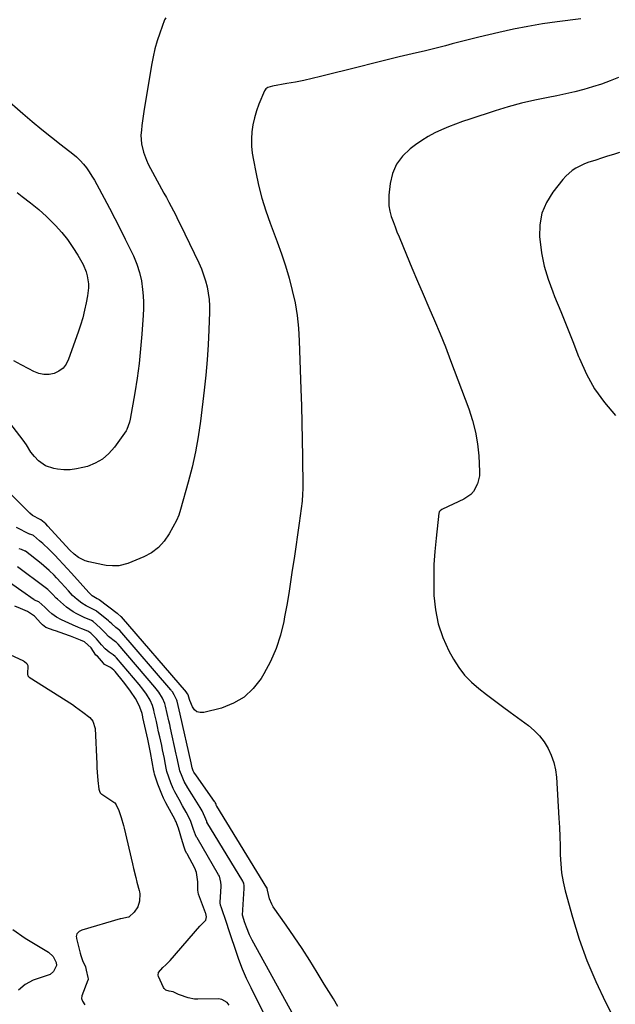
# Model space of a CAD drawing. Units: inches. Extents: x 1846930 to 1852195, y 384162 to 389456.
# Drawn here: x 1848177 to 1848488, y 387959 to 388473 of the extents above; entities that cross this region are included whole.
import ezdxf

# ---------------------------------------------------------------- set-up
doc = ezdxf.new("R2010")
doc.units = ezdxf.units.IN
doc.header["$MEASUREMENT"] = 0
doc.layers.add('7', color=7, linetype='Continuous')
doc.layers.add('8', color=7, linetype='Continuous')

msp = doc.modelspace()

# ---------------------------------------------------------------- linework, layer by layer
at = {"layer": '7', "color": 18}
for points in [[(1848253.28, 388474.4, 1828), (1848252.6, 388473.27, 1828), (1848250.11, 388466.43, 1828), (1848248.74, 388462.31, 1828), (1848247.53, 388458.16, 1828), (1848246.56, 388453.94, 1828), (1848245.74, 388449.68, 1828), (1848241.82, 388425.44, 1828), (1848241.44, 388423, 1828), (1848240.76, 388418.12, 1828), (1848240.45, 388415.67, 1828), (1848240.26, 388413.02, 1828), (1848240.52, 388408.56, 1828), (1848241.51, 388404.18, 1828), (1848243.09, 388399.97, 1828), (1848244.08, 388397.94, 1828), (1848251.04, 388384.95, 1828), (1848252.27, 388382.65, 1828), (1848253.51, 388380.36, 1828), (1848254.75, 388378.06, 1828), (1848255.99, 388375.77, 1828), (1848257.22, 388373.47, 1828), (1848258.42, 388371.16, 1828), (1848259.59, 388368.83, 1828), (1848260.73, 388366.49, 1828), (1848270.46, 388346.2, 1828), (1848271.8, 388343.15, 1828), (1848273, 388340.05, 1828), (1848273.99, 388336.87, 1828), (1848274.84, 388333.65, 1828), (1848275.45, 388330.38, 1828), (1848275.89, 388327.09, 1828), (1848276.08, 388323.78, 1828), (1848276.1, 388320.45, 1828), (1848275.8, 388311.3, 1828), (1848275.44, 388303.4, 1828), (1848274.93, 388295.51, 1828), (1848274.21, 388287.63, 1828), (1848273.35, 388279.76, 1828), (1848271.35, 388263.45, 1828), (1848270.17, 388255.39, 1828), (1848268.74, 388247.38, 1828), (1848266.95, 388239.44, 1828), (1848264.9, 388231.55, 1828), (1848260.86, 388217.32, 1828), (1848260.01, 388214.38, 1828), (1848258.84, 388211.57, 1828), (1848255.05, 388204.55, 1828), (1848252.44, 388200.74, 1828), (1848249.43, 388197.4, 1828), (1848245.79, 388194.74, 1828), (1848241.73, 388192.55, 1828), (1848233.43, 388189.13, 1828), (1848228.63, 388187.91, 1828), (1848225.31, 388187.81, 1828), (1848221.99, 388188.11, 1828), (1848220.34, 388188.39, 1828), (1848213.06, 388189.87, 1828), (1848211.15, 388190.42, 1828), (1848207.65, 388192.16, 1828), (1848205.35, 388193.96, 1828), (1848203.07, 388196.07, 1828), (1848200.93, 388198.3, 1828), (1848191.55, 388208.63, 1828), (1848190.46, 388209.78, 1828), (1848187.96, 388211.98, 1828), (1848187.6, 388212.09, 1828), (1848183.6, 388214.23, 1828), (1848182.23, 388215.37, 1828), (1848172.71, 388224.84, 1828)], [(1848470.14, 388473.78, 1826), (1848457.87, 388472.25, 1826), (1848450.17, 388471.16, 1826), (1848442.5, 388469.91, 1826), (1848434.88, 388468.41, 1826), (1848427.28, 388466.74, 1826), (1848416.91, 388464.28, 1826), (1848413.4, 388463.43, 1826), (1848409.89, 388462.55, 1826), (1848406.4, 388461.64, 1826), (1848402.91, 388460.71, 1826), (1848399.42, 388459.78, 1826), (1848395.93, 388458.87, 1826), (1848392.43, 388458.01, 1826), (1848388.92, 388457.16, 1826), (1848382.08, 388455.56, 1826), (1848375.15, 388453.92, 1826), (1848368.23, 388452.25, 1826), (1848361.31, 388450.54, 1826), (1848354.4, 388448.82, 1826), (1848334.06, 388443.67, 1826), (1848329.71, 388442.63, 1826), (1848325.34, 388441.65, 1826), (1848320.95, 388440.78, 1826), (1848316.55, 388439.97, 1826), (1848309.03, 388438.69, 1826), (1848306.51, 388437.92, 1826), (1848305.49, 388437.19, 1826), (1848305.11, 388436.7, 1826), (1848304.79, 388436.14, 1826), (1848301.89, 388429.22, 1826), (1848300.6, 388425.71, 1826), (1848299.53, 388422.15, 1826), (1848298.79, 388418.51, 1826), (1848298.27, 388414.81, 1826), (1848298.08, 388411.08, 1826), (1848298.1, 388407.36, 1826), (1848298.44, 388403.65, 1826), (1848298.99, 388399.96, 1826), (1848300.22, 388393.65, 1826), (1848301.73, 388386.86, 1826), (1848303.45, 388380.14, 1826), (1848305.52, 388373.5, 1826), (1848307.8, 388366.94, 1826), (1848311.45, 388357.26, 1826), (1848313.69, 388350.98, 1826), (1848315.78, 388344.65, 1826), (1848317.65, 388338.25, 1826), (1848319.36, 388331.81, 1826), (1848320.76, 388325.3, 1826), (1848321.88, 388318.75, 1826), (1848322.58, 388312.14, 1826), (1848323.02, 388305.5, 1826), (1848323.89, 388280.29, 1826), (1848324.16, 388271.44, 1826), (1848324.4, 388262.59, 1826), (1848324.58, 388253.74, 1826), (1848324.72, 388244.89, 1826), (1848324.92, 388229.05, 1826), (1848324.76, 388224.38, 1826), (1848324.58, 388222.52, 1826), (1848324.46, 388221.59, 1826), (1848322.85, 388210.15, 1826), (1848321.99, 388204.02, 1826), (1848321.12, 388197.88, 1826), (1848320.24, 388191.75, 1826), (1848319.36, 388185.62, 1826), (1848318.43, 388179.49, 1826), (1848317.46, 388173.38, 1826), (1848316.41, 388167.27, 1826), (1848315.3, 388161.18, 1826), (1848314.84, 388158.73, 1826), (1848313.1, 388151.57, 1826), (1848310.86, 388144.58, 1826), (1848307.9, 388137.87, 1826), (1848304.46, 388131.35, 1826), (1848303.07, 388129.04, 1826), (1848298.96, 388123.73, 1826), (1848294.23, 388119.24, 1826), (1848288.58, 388115.98, 1826), (1848282.32, 388113.53, 1826), (1848273.02, 388111.14, 1826), (1848271.15, 388111.11, 1826), (1848269.5, 388111.52, 1826), (1848268.19, 388112.61, 1826), (1848267.11, 388114.13, 1826), (1848265.75, 388117.49, 1826), (1848265.13, 388119.71, 1826), (1848265.08, 388119.94, 1826), (1848264.67, 388120.82, 1826), (1848264.04, 388121.7, 1826), (1848264, 388121.75, 1826), (1848230.05, 388161.12, 1826), (1848229.98, 388161.2, 1826), (1848229.78, 388161.36, 1826), (1848228.1, 388162.71, 1826), (1848227.89, 388162.87, 1826), (1848218.38, 388170.13, 1826), (1848218.26, 388170.21, 1826), (1848217.95, 388170.38, 1826), (1848217.36, 388170.62, 1826), (1848214.79, 388172.19, 1826), (1848212.98, 388173.96, 1826), (1848203.87, 388184.08, 1826), (1848201.72, 388186.45, 1826), (1848199.55, 388188.81, 1826), (1848197.35, 388191.15, 1826), (1848195.14, 388193.47, 1826), (1848192.23, 388196.45, 1826), (1848188.95, 388199.5, 1826), (1848187.25, 388200.96, 1826), (1848184.03, 388203.64, 1826), (1848183.68, 388203.88, 1826), (1848182.6, 388204.24, 1826), (1848182.08, 388204.44, 1826), (1848181.95, 388204.5, 1826), (1848175.19, 388207.91, 1826)], [(1848489.86, 388443.24, 1824), (1848485.42, 388441.41, 1824), (1848480.9, 388439.77, 1824), (1848476.33, 388438.25, 1824), (1848471.71, 388436.9, 1824), (1848467.05, 388435.67, 1824), (1848462.36, 388434.6, 1824), (1848457.64, 388433.64, 1824), (1848453.05, 388432.79, 1824), (1848446.05, 388431.35, 1824), (1848439.09, 388429.72, 1824), (1848432.21, 388427.82, 1824), (1848425.37, 388425.74, 1824), (1848412.1, 388421.4, 1824), (1848408.37, 388420.13, 1824), (1848404.66, 388418.79, 1824), (1848400.99, 388417.35, 1824), (1848397.34, 388415.84, 1824), (1848393.78, 388414.17, 1824), (1848390.32, 388412.33, 1824), (1848386.99, 388410.25, 1824), (1848383.76, 388408.01, 1824), (1848380.93, 388405.89, 1824), (1848377, 388402.09, 1824), (1848373.84, 388397.86, 1824), (1848371.8, 388392.98, 1824), (1848370.52, 388387.67, 1824), (1848369.86, 388381.66, 1824), (1848369.74, 388378.83, 1824), (1848369.87, 388376.03, 1824), (1848370.36, 388373.27, 1824), (1848371.09, 388370.53, 1824), (1848372.05, 388367.83, 1824), (1848373.03, 388365.14, 1824), (1848374.07, 388362.46, 1824), (1848375.14, 388359.8, 1824), (1848378.97, 388350.52, 1824), (1848381.85, 388343.61, 1824), (1848384.76, 388336.72, 1824), (1848387.72, 388329.85, 1824), (1848390.72, 388322.99, 1824), (1848393.68, 388316.12, 1824), (1848396.57, 388309.22, 1824), (1848399.35, 388302.28, 1824), (1848402.05, 388295.3, 1824), (1848411.66, 388269.93, 1824), (1848413.61, 388263.92, 1824), (1848415.19, 388257.83, 1824), (1848416.2, 388251.62, 1824), (1848416.82, 388245.33, 1824), (1848417.24, 388237.2, 1824), (1848417.17, 388234.96, 1824), (1848416.19, 388230.66, 1824), (1848414.02, 388226.77, 1824), (1848412.58, 388225.13, 1824), (1848408.92, 388222.67, 1824), (1848397.85, 388217.54, 1824), (1848397.52, 388217.36, 1824), (1848396.62, 388216.67, 1824), (1848396.2, 388216.07, 1824), (1848396.08, 388215.73, 1824), (1848396, 388215.37, 1824), (1848394.47, 388202.32, 1824), (1848393.82, 388195.42, 1824), (1848393.38, 388188.5, 1824), (1848393.24, 388181.57, 1824), (1848393.31, 388174.63, 1824), (1848393.38, 388172.39, 1824), (1848394.16, 388164.83, 1824), (1848395.62, 388157.47, 1824), (1848398.09, 388150.38, 1824), (1848401.23, 388143.47, 1824), (1848403.66, 388139, 1824), (1848406.38, 388134.69, 1824), (1848409.42, 388130.65, 1824), (1848412.94, 388127.04, 1824), (1848416.8, 388123.7, 1824), (1848420.91, 388120.59, 1824), (1848425.03, 388117.49, 1824), (1848429.16, 388114.4, 1824), (1848433.29, 388111.32, 1824), (1848442.75, 388104.3, 1824), (1848445.78, 388101.72, 1824), (1848448.56, 388098.92, 1824), (1848450.94, 388095.78, 1824), (1848453.07, 388092.42, 1824), (1848454.73, 388088.8, 1824), (1848456.07, 388085.09, 1824), (1848456.9, 388081.24, 1824), (1848457.41, 388077.29, 1824), (1848458.73, 388055.86, 1824), (1848458.99, 388051.1, 1824), (1848459.2, 388046.33, 1824), (1848459.33, 388041.55, 1824), (1848459.42, 388036.78, 1824), (1848459.66, 388032.03, 1824), (1848460.14, 388027.31, 1824), (1848460.98, 388022.65, 1824), (1848462.06, 388018.02, 1824), (1848465.87, 388004.15, 1824), (1848469.37, 387992.74, 1824), (1848473.32, 387981.5, 1824), (1848477.95, 387970.52, 1824), (1848483.02, 387959.71, 1824), (1848502.68, 387920.92, 1824)], [(1848490.44, 388403.94, 1822), (1848487.31, 388402.95, 1822), (1848484.18, 388401.98, 1822), (1848481.05, 388401, 1822), (1848477.92, 388400.04, 1822), (1848473.89, 388398.73, 1822), (1848471.75, 388397.89, 1822), (1848467.62, 388395.84, 1822), (1848465.7, 388394.6, 1822), (1848462.26, 388391.64, 1822), (1848460.75, 388389.92, 1822), (1848455.49, 388383.22, 1822), (1848452.19, 388377.83, 1822), (1848449.79, 388372.17, 1822), (1848448.72, 388366.12, 1822), (1848448.54, 388359.8, 1822), (1848448.65, 388358.61, 1822), (1848449.6, 388351.55, 1822), (1848450.99, 388344.59, 1822), (1848453.01, 388337.8, 1822), (1848455.46, 388331.11, 1822), (1848456.46, 388328.72, 1822), (1848459.7, 388320.9, 1822), (1848462.88, 388313.05, 1822), (1848465.98, 388305.17, 1822), (1848469.02, 388297.27, 1822), (1848469.4, 388296.27, 1822), (1848473.06, 388288.15, 1822), (1848477.32, 388280.41, 1822), (1848482.48, 388273.24, 1822), (1848488.25, 388266.45, 1822)], [(1848175.51, 388382.97, 1832), (1848178.23, 388380.99, 1832), (1848182.58, 388377.65, 1832), (1848186.8, 388374.17, 1832), (1848190.85, 388370.47, 1832), (1848194.77, 388366.64, 1832), (1848195.58, 388365.81, 1832), (1848198.85, 388362.17, 1832), (1848201.92, 388358.39, 1832), (1848204.68, 388354.38, 1832), (1848207.25, 388350.22, 1832), (1848209.97, 388345.38, 1832), (1848211.67, 388341.54, 1832), (1848212.21, 388339.51, 1832), (1848212.76, 388335.32, 1832), (1848212.79, 388333.21, 1832), (1848212.32, 388329.01, 1832), (1848211.61, 388325.35, 1832), (1848210.77, 388321.46, 1832), (1848209.81, 388317.59, 1832), (1848208.68, 388313.77, 1832), (1848207.43, 388309.98, 1832), (1848202.42, 388295.83, 1832), (1848201.15, 388293.38, 1832), (1848199.53, 388291.28, 1832), (1848197.4, 388289.7, 1832), (1848194.93, 388288.47, 1832), (1848192.19, 388287.92, 1832), (1848189.49, 388287.82, 1832), (1848186.84, 388288.39, 1832), (1848184.24, 388289.39, 1832), (1848181.59, 388290.83, 1832), (1848177.7, 388292.95, 1832), (1848173.82, 388295.08, 1832)], [(1848343.19, 387957.54, 1824), (1848340.81, 387961.43, 1824), (1848338.43, 387965.31, 1824), (1848336.05, 387969.2, 1824), (1848332.4, 387975.17, 1824), (1848328.47, 387981.48, 1824), (1848324.45, 387987.74, 1824), (1848320.32, 387993.92, 1824), (1848316.11, 388000.05, 1824), (1848309.38, 388009.65, 1824), (1848308.57, 388010.98, 1824), (1848307.36, 388013.82, 1824), (1848306.38, 388018.35, 1824), (1848306.29, 388019.13, 1824), (1848306.14, 388019.46, 1824), (1848306.1, 388019.54, 1824), (1848279.91, 388062.23, 1824), (1848279.8, 388062.43, 1824), (1848279.34, 388063.55, 1824), (1848279.03, 388064.14, 1824), (1848278.86, 388064.42, 1824), (1848278.68, 388064.7, 1824), (1848269.2, 388078.07, 1824), (1848267.93, 388080.04, 1824), (1848267.6, 388080.75, 1824), (1848267.07, 388082.22, 1824), (1848266.69, 388084, 1824), (1848266.49, 388084.89, 1824), (1848260.67, 388110.24, 1824), (1848260.15, 388112.53, 1824), (1848259.11, 388117.11, 1824), (1848258.99, 388117.7, 1824), (1848257.67, 388120.48, 1824), (1848256.69, 388121.94, 1824), (1848256.26, 388122.53, 1824), (1848256.02, 388122.83, 1824), (1848255.9, 388122.97, 1824), (1848255.78, 388123.12, 1824), (1848229.21, 388154.01, 1824), (1848227.03, 388155.67, 1824), (1848224.93, 388157.58, 1824), (1848223.84, 388158.58, 1824), (1848223.28, 388159.06, 1824), (1848217.04, 388164.23, 1824), (1848216.89, 388164.35, 1824), (1848215.16, 388165.22, 1824), (1848211.56, 388166.92, 1824), (1848209.3, 388168.27, 1824), (1848206.82, 388170.25, 1824), (1848204.5, 388172.42, 1824), (1848203.4, 388173.56, 1824), (1848202.32, 388174.73, 1824), (1848198.59, 388178.9, 1824), (1848196.1, 388181.6, 1824), (1848194.82, 388182.93, 1824), (1848192.19, 388185.51, 1824), (1848189.43, 388187.94, 1824), (1848188, 388189.09, 1824), (1848179.87, 388195.45, 1824), (1848179.68, 388195.58, 1824), (1848177.72, 388196.36, 1824), (1848176.64, 388196.76, 1824)], [(1848320.21, 387952.59, 1822), (1848298.37, 387992.23, 1822), (1848296.97, 387995, 1822), (1848295.43, 387998.89, 1822), (1848294.41, 388001.77, 1822), (1848293.42, 388004.65, 1822), (1848293.35, 388005.22, 1822), (1848294.21, 388019.23, 1822), (1848294.23, 388019.68, 1822), (1848294.2, 388020.6, 1822), (1848293.94, 388021.96, 1822), (1848293.71, 388022.5, 1822), (1848293.45, 388022.97, 1822), (1848274.73, 388053.91, 1822), (1848274.61, 388054.11, 1822), (1848273.62, 388056.58, 1822), (1848272.18, 388059.84, 1822), (1848271.69, 388060.73, 1822), (1848271.17, 388061.6, 1822), (1848266.78, 388068.5, 1822), (1848264.76, 388071.77, 1822), (1848262.81, 388075.08, 1822), (1848261.7, 388077.73, 1822), (1848260.62, 388080.63, 1822), (1848259.88, 388084.01, 1822), (1848259.03, 388088.06, 1822), (1848258.73, 388089.4, 1822), (1848255.68, 388103.03, 1822), (1848255.25, 388104.94, 1822), (1848254.83, 388106.85, 1822), (1848253.96, 388110.66, 1822), (1848253.1, 388114.48, 1822), (1848252.8, 388115.84, 1822), (1848251.58, 388118.6, 1822), (1848249.56, 388121.8, 1822), (1848247.55, 388124.49, 1822), (1848228.37, 388146.89, 1822), (1848228.04, 388147.24, 1822), (1848227.48, 388147.7, 1822), (1848226.9, 388148.13, 1822), (1848223.28, 388150.98, 1822), (1848221.47, 388152.91, 1822), (1848218.85, 388155.47, 1822), (1848215.2, 388158.72, 1822), (1848214.36, 388159.21, 1822), (1848210.59, 388160.77, 1822), (1848206.74, 388162.74, 1822), (1848204.87, 388163.79, 1822), (1848201.34, 388166.22, 1822), (1848199.69, 388167.59, 1822), (1848196.58, 388170.37, 1822), (1848195.89, 388171.01, 1822), (1848193.94, 388173.03, 1822), (1848191.5, 388175.56, 1822), (1848190.23, 388176.59, 1822), (1848175.73, 388187.26, 1822)], [(1848286.28, 387958.09, 1818), (1848285.25, 387959.51, 1818), (1848282.49, 387961.21, 1818), (1848280.77, 387961.5, 1818), (1848269.96, 387961.32, 1818), (1848268.26, 387961.39, 1818), (1848264.94, 387961.96, 1818), (1848260.43, 387963.54, 1818), (1848259.95, 387963.74, 1818), (1848257, 387965.1, 1818), (1848254.93, 387965.46, 1818), (1848253.23, 387966.09, 1818), (1848252.3, 387966.93, 1818), (1848251.96, 387967.49, 1818), (1848249.44, 387973.14, 1818), (1848249.26, 387973.86, 1818), (1848249.43, 387975.23, 1818), (1848251.75, 387977.81, 1818), (1848253.19, 387979.27, 1818), (1848254.53, 387980.56, 1818), (1848255.26, 387981.28, 1818), (1848255.54, 387981.59, 1818), (1848271.08, 387999.56, 1818), (1848271.37, 387999.89, 1818), (1848274.07, 388002.58, 1818), (1848274.55, 388004.44, 1818), (1848274.18, 388006.06, 1818), (1848274.05, 388006.42, 1818), (1848270.82, 388014.73, 1818), (1848270.34, 388016.24, 1818), (1848270.01, 388018.33, 1818), (1848270, 388022.72, 1818), (1848269.33, 388027.49, 1818), (1848268.35, 388029.78, 1818), (1848264.31, 388037.21, 1818), (1848264.06, 388037.69, 1818), (1848263.35, 388039.16, 1818), (1848262.57, 388041.3, 1818), (1848262.23, 388042.44, 1818), (1848262.07, 388043.01, 1818), (1848261.9, 388043.58, 1818), (1848259.85, 388050.75, 1818), (1848259.06, 388052.93, 1818), (1848258.57, 388053.99, 1818), (1848258.31, 388054.51, 1818), (1848258.04, 388055.02, 1818), (1848253.23, 388063.9, 1818), (1848252.02, 388066.4, 1818), (1848251.16, 388068.48, 1818), (1848250.12, 388071.1, 1818), (1848249.13, 388073.71, 1818), (1848248.15, 388076.32, 1818), (1848247.31, 388078.95, 1818), (1848247.07, 388080.02, 1818), (1848246.96, 388080.56, 1818), (1848245.19, 388090.31, 1818), (1848244.35, 388094.6, 1818), (1848243.99, 388096.32, 1818), (1848243.8, 388097.17, 1818), (1848241.25, 388108.51, 1818), (1848241.17, 388108.86, 1818), (1848240.81, 388110.62, 1818), (1848239.69, 388113.89, 1818), (1848238.59, 388116.18, 1818), (1848237.32, 388118.44, 1818), (1848234.71, 388122.38, 1818), (1848231.86, 388126.36, 1818), (1848231.15, 388127.24, 1818), (1848226.69, 388132.61, 1818), (1848226.1, 388133.27, 1818), (1848224.37, 388134.65, 1818), (1848221.23, 388136.31, 1818), (1848220.65, 388137, 1818), (1848217.48, 388140.66, 1818), (1848216.7, 388141.21, 1818), (1848214.26, 388145, 1818), (1848210.67, 388148.11, 1818), (1848208.61, 388148.98, 1818), (1848206.02, 388150.02, 1818), (1848203.41, 388151.03, 1818), (1848202.88, 388151.22, 1818), (1848195.62, 388153.82, 1818), (1848194.92, 388154.03, 1818), (1848190.52, 388155.71, 1818), (1848188.78, 388157.03, 1818), (1848187.86, 388157.83, 1818), (1848184.53, 388161.49, 1818), (1848180.99, 388164, 1818), (1848177.3, 388165.64, 1818), (1848174.32, 388166.8, 1818)], [(1848171.78, 388141.5, 1818), (1848178.88, 388138.13, 1818), (1848179.38, 388137.85, 1818), (1848180.67, 388136.77, 1818), (1848181.19, 388135.83, 1818), (1848180.96, 388131.2, 1818), (1848181.16, 388130.36, 1818), (1848181.44, 388130.01, 1818), (1848181.6, 388129.86, 1818), (1848181.79, 388129.73, 1818), (1848204.52, 388115.32, 1818), (1848206.07, 388114.11, 1818), (1848209.79, 388111.34, 1818), (1848213.45, 388108.51, 1818), (1848215.16, 388106.6, 1818), (1848216.39, 388102.84, 1818), (1848217.09, 388084.43, 1818), (1848217.19, 388082.25, 1818), (1848217.32, 388080.07, 1818), (1848217.68, 388075.71, 1818), (1848218.17, 388071.13, 1818), (1848218.49, 388069.97, 1818), (1848218.96, 388069.12, 1818), (1848219.3, 388068.75, 1818), (1848219.5, 388068.59, 1818), (1848219.71, 388068.44, 1818), (1848226.5, 388064.01, 1818), (1848226.68, 388063.88, 1818), (1848226.85, 388063.73, 1818), (1848227.01, 388063.57, 1818), (1848228.61, 388059.92, 1818), (1848228.98, 388058.95, 1818), (1848229.84, 388056.37, 1818), (1848231.11, 388052.09, 1818), (1848231.47, 388050.64, 1818), (1848235.83, 388032.12, 1818), (1848236.41, 388029.7, 1818), (1848237.57, 388024.88, 1818), (1848238.16, 388022.47, 1818), (1848239.23, 388018.09, 1818), (1848239.4, 388017.44, 1818), (1848239.58, 388016.34, 1818), (1848239.5, 388012.62, 1818), (1848238.53, 388009.57, 1818), (1848236.69, 388006.88, 1818), (1848234.11, 388004.39, 1818), (1848233.93, 388004.26, 1818), (1848233.75, 388004.15, 1818), (1848229.72, 388003.38, 1818), (1848229.46, 388003.32, 1818), (1848229.33, 388003.28, 1818), (1848209.31, 387997.31, 1818), (1848207.94, 387996.72, 1818), (1848206.79, 387995.53, 1818), (1848206.45, 387994.12, 1818), (1848206.49, 387993.37, 1818), (1848206.56, 387993, 1818), (1848208.4, 387985.36, 1818), (1848208.76, 387984.09, 1818), (1848209.65, 387981.6, 1818), (1848211.28, 387978.16, 1818), (1848211.54, 387976.5, 1818), (1848212.43, 387972.71, 1818), (1848212.62, 387971.92, 1818), (1848212.61, 387971.6, 1818), (1848212.58, 387971.44, 1818), (1848212.53, 387971.28, 1818), (1848209.37, 387963.13, 1818), (1848209.17, 387961.59, 1818), (1848209.72, 387960.18, 1818), (1848210.84, 387958.32, 1818)]]:
    msp.add_polyline3d(points, dxfattribs=at)
at = {"layer": '8', "color": 18}
for points in [[(1848168.84, 388432.76, 1830), (1848178.52, 388424.37, 1830), (1848183.44, 388420.19, 1830), (1848188.39, 388416.06, 1830), (1848193.41, 388412.01, 1830), (1848198.48, 388408.01, 1830), (1848204.58, 388403.27, 1830), (1848206.55, 388401.61, 1830), (1848208.41, 388399.84, 1830), (1848210.12, 388397.93, 1830), (1848211.72, 388395.91, 1830), (1848213.2, 388393.79, 1830), (1848214.61, 388391.64, 1830), (1848215.94, 388389.42, 1830), (1848217.21, 388387.17, 1830), (1848220.98, 388380.13, 1830), (1848223.8, 388374.8, 1830), (1848226.6, 388369.45, 1830), (1848229.34, 388364.08, 1830), (1848232.04, 388358.68, 1830), (1848235.35, 388352.02, 1830), (1848236.33, 388349.93, 1830), (1848238.09, 388345.66, 1830), (1848239.52, 388341.27, 1830), (1848240.52, 388336.78, 1830), (1848241.12, 388332.39, 1830), (1848241.43, 388329.03, 1830), (1848241.61, 388325.67, 1830), (1848241.59, 388322.31, 1830), (1848241.44, 388318.94, 1830), (1848240.73, 388309.04, 1830), (1848240.05, 388301.32, 1830), (1848239.23, 388293.62, 1830), (1848238.18, 388285.95, 1830), (1848236.99, 388278.29, 1830), (1848234.64, 388264.62, 1830), (1848234.32, 388263.02, 1830), (1848232.91, 388259.21, 1830), (1848232.47, 388258.53, 1830), (1848226.39, 388249.87, 1830), (1848223.46, 388246.51, 1830), (1848220.18, 388243.64, 1830), (1848216.37, 388241.51, 1830), (1848212.22, 388239.86, 1830), (1848209.83, 388239.19, 1830), (1848206.58, 388238.51, 1830), (1848203.31, 388238.1, 1830), (1848200.01, 388238.11, 1830), (1848196.7, 388238.39, 1830), (1848194.67, 388238.7, 1830), (1848190.39, 388240.06, 1830), (1848186.75, 388242.69, 1830), (1848184.56, 388244.97, 1830), (1848182.76, 388247.33, 1830), (1848180.4, 388251.13, 1830), (1848178.66, 388253.56, 1830), (1848164.63, 388271.67, 1830)], [(1848305.19, 387952.44, 1820), (1848297.76, 387967.21, 1820), (1848295.43, 387972.11, 1820), (1848293.27, 387977.07, 1820), (1848291.34, 387982.13, 1820), (1848289.57, 387987.25, 1820), (1848287.29, 387994.35, 1820), (1848286.24, 387997.58, 1820), (1848285.16, 388000.79, 1820), (1848282.15, 388009.59, 1820), (1848282.05, 388009.88, 1820), (1848281.88, 388010.49, 1820), (1848281.71, 388011.72, 1820), (1848281.71, 388012.03, 1820), (1848282.08, 388020.18, 1820), (1848282.1, 388020.94, 1820), (1848282.05, 388022.46, 1820), (1848281.26, 388025.61, 1820), (1848280.85, 388026.38, 1820), (1848269.54, 388045.58, 1820), (1848269.35, 388045.92, 1820), (1848268.67, 388047.3, 1820), (1848267.74, 388050.07, 1820), (1848266.24, 388054.11, 1820), (1848264.84, 388057.24, 1820), (1848263.87, 388059.09, 1820), (1848262.03, 388062.42, 1820), (1848260.16, 388065.74, 1820), (1848257.95, 388069.64, 1820), (1848257.1, 388071.42, 1820), (1848255.91, 388074.42, 1820), (1848254.78, 388077.4, 1820), (1848253.81, 388080.4, 1820), (1848253.64, 388081.16, 1820), (1848252.92, 388084.89, 1820), (1848252.47, 388087.14, 1820), (1848251.55, 388091.64, 1820), (1848251.07, 388093.88, 1820), (1848250.08, 388098.48, 1820), (1848249.49, 388101.15, 1820), (1848248.9, 388103.83, 1820), (1848248.3, 388106.5, 1820), (1848247.21, 388111.3, 1820), (1848246.99, 388112.39, 1820), (1848246.32, 388114.76, 1820), (1848244.97, 388117.62, 1820), (1848243.05, 388120.73, 1820), (1848241.21, 388123.45, 1820), (1848239.34, 388125.86, 1820), (1848227.53, 388139.77, 1820), (1848227.3, 388140.02, 1820), (1848226.82, 388140.49, 1820), (1848225.75, 388141.31, 1820), (1848223.69, 388142.74, 1820), (1848221.5, 388144.51, 1820), (1848219.58, 388146.59, 1820), (1848217.02, 388149.69, 1820), (1848214.01, 388152.72, 1820), (1848212.51, 388153.66, 1820), (1848209.3, 388155, 1820), (1848207.67, 388155.64, 1820), (1848206.86, 388155.98, 1820), (1848206.46, 388156.16, 1820), (1848198.69, 388159.71, 1820), (1848196.06, 388161.11, 1820), (1848193.64, 388162.84, 1820), (1848192.13, 388164.11, 1820), (1848189.99, 388166.3, 1820), (1848186.92, 388168.96, 1820), (1848184.61, 388169.96, 1820), (1848184.49, 388170.04, 1820), (1848171.59, 388179.08, 1820)], [(1848173.19, 387997.71, 1820), (1848179.73, 387993.28, 1820), (1848191.83, 387985.94, 1820), (1848194.3, 387983.58, 1820), (1848195.88, 387980.44, 1820), (1848196.03, 387978.99, 1820), (1848194.45, 387975.77, 1820), (1848192.76, 387974.28, 1820), (1848191.69, 387973.77, 1820), (1848183.98, 387971.24, 1820), (1848179.69, 387968.96, 1820), (1848176.18, 387966.02, 1820)]]:
    msp.add_polyline3d(points, dxfattribs=at)

doc.saveas('drawing.dxf')
